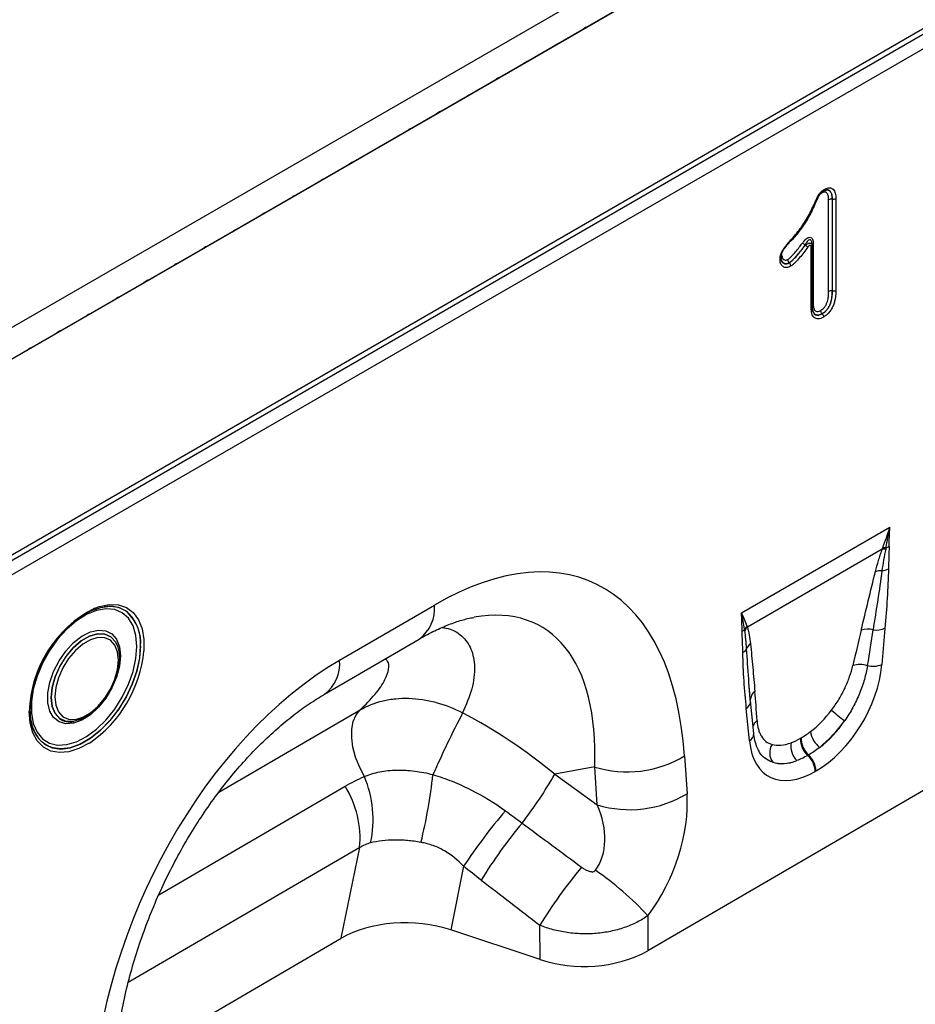
# Model space of a CAD drawing. Units: millimetres. Extents: x 3512 to 5348, y 3468 to 4433.
# Drawn here: x 4994 to 5115, y 3716 to 3848 of the extents above; entities that cross this region are included whole.
import ezdxf

# ---------------------------------------------------------------- set-up
doc = ezdxf.new("R2010")
doc.units = ezdxf.units.MM
doc.layers.add('3006473', color=7, linetype='Continuous')

# ---------------------------------------------------------------- blocks, each defined once
blk = doc.blocks.new('1261128_002_ISO_view')
for p, q in [((694.64, 536.56), (-11.05, 129.17)), ((697.63, 534.01), (-8.77, 126.22)), ((-8.49, 126.46), (697.21, 533.85)), ((13.44, 112.8), (676.06, 495.33)), ((13.44, 112.08), (676.2, 494.68)), ((676.69, 492.96), (13.45, 110.08)), ((460.54, 356.81), (460.67, 356.91)), ((461.36, 343.42), (461.36, 355.72)), ((461.86, 355.8), (461.84, 355.81)), ((461.84, 355.81), (461.84, 343.49)), ((461.86, 343.49), (461.86, 355.8)), ((462.33, 355.89), (462.33, 343.56)), ((459.03, 341.22), (459.03, 349.33)), ((459.16, 349.73), (459.13, 349.91)), ((459.17, 349.54), (459.14, 349.72)), ((459.18, 341.43), (459.18, 349.54)), ((459.29, 349.9), (459.29, 341.79)), ((455.04, 347.6), (454.99, 347.84)), ((455.07, 347.49), (455.04, 347.6)), ((456.09, 347.26), (456.07, 347.28)), ((461.86, 343.49), (461.84, 343.49)), ((460.5, 340.42), (460.49, 340.44)), ((449.65, 300.26), (469.59, 311.77)), ((468.56, 308.8), (450.46, 298.35)), ((364.1, 301.05), (364.09, 301.05)), ((395.71, 293.89), (408.43, 301.31)), ((468.92, 298.18), (468.5, 293.32)), ((393.67, 289.33), (406.4, 296.75)), ((365.89, 295.85), (365.86, 295.93)), ((365.9, 295.84), (365.89, 295.85)), ((450.88, 288.2), (450.67, 290.92)), ((450.8, 289.42), (450.67, 290.92)), ((451.31, 284.07), (450.89, 288.45)), ((379.5, 276.17), (398.48, 287.24)), ((450.73, 283.06), (450.31, 287.44)), ((360.01, 285.67), (360.03, 285.67)), ((354.98, 283.87), (354.53, 284.86)), ((354.61, 284.63), (354.61, 284.62)), ((457.57, 283.42), (457.67, 283.48)), ((482.16, 281.13), (437.11, 254.86)), ((442.01, 281.06), (442.35, 275.98)), ((458.67, 281.18), (458.56, 281.12)), ((429.96, 279.57), (424.59, 278.6)), ((430.3, 274.48), (429.96, 279.57)), ((459.67, 279.04), (459.56, 278.97)), ((424.59, 278.6), (430.3, 274.48)), ((371.44, 262.39), (396.46, 276.98)), ((398.41, 268.75), (367.34, 250.64)), ((395.94, 256.58), (398.41, 268.75)), ((412.36, 266.23), (410.63, 257.7)), ((437.09, 259.59), (437.11, 254.86)), ((422.62, 253.71), (422.6, 258.31)), ((365.43, 238.79), (395.94, 256.58)), ((422.62, 253.71), (410.63, 257.7))]:
    blk.add_line(p, q)
at = {"flags": 128}
for points in [[(429.16, 379.03), (428.74, 378.85), (428.31, 378.54)], [(425.24, 376.76), (424.81, 376.59), (424.39, 376.27)], [(421.31, 374.5), (420.89, 374.32), (420.46, 374.01)], [(417.39, 372.23), (416.96, 372.05), (416.54, 371.74)], [(413.46, 369.97), (413.04, 369.79), (412.61, 369.48)], [(409.54, 367.7), (409.11, 367.52), (408.69, 367.21)], [(405.61, 365.44), (405.19, 365.26), (404.77, 364.95)], [(401.69, 363.17), (401.27, 362.99), (400.84, 362.68)], [(397.76, 360.9), (397.34, 360.73), (396.92, 360.41)], [(393.84, 358.64), (393.42, 358.46), (392.99, 358.15)], [(389.92, 356.37), (389.49, 356.2), (389.07, 355.88)], [(385.99, 354.11), (385.57, 353.93), (385.14, 353.62)], [(382.07, 351.84), (381.64, 351.66), (381.22, 351.35)], [(378.14, 349.58), (377.72, 349.4), (377.29, 349.09)], [(374.22, 347.31), (373.79, 347.13), (373.37, 346.82)], [(370.29, 345.05), (369.87, 344.87), (369.45, 344.56)], [(366.37, 342.78), (365.95, 342.6), (365.52, 342.29)], [(362.44, 340.51), (362.02, 340.34), (361.6, 340.02)], [(358.52, 338.25), (358.1, 338.07), (357.67, 337.76)], [(354.6, 335.98), (354.17, 335.81), (353.75, 335.49)], [(367.46, 300.15), (367.06, 300.48), (366.05, 300.96), (364.89, 301.12), (363.61, 300.95), (362.27, 300.47), (360.9, 299.68), (359.56, 298.61), (358.28, 297.3), (357.12, 295.8), (356.11, 294.15), (355.28, 292.42), (354.67, 290.65), (354.3, 288.92), (354.17, 287.27), (354.17, 287.27)], [(368.5, 295.75), (368.37, 297.23), (367.99, 298.51), (367.38, 299.54), (366.54, 300.28), (365.52, 300.71), (364.35, 300.82), (363.08, 300.59), (361.74, 300.04), (360.39, 299.19), (359.08, 298.06), (357.85, 296.71), (356.75, 295.17), (355.82, 293.5), (355.09, 291.77), (354.59, 290.03), (354.33, 288.35), (354.33, 286.79), (354.59, 285.41), (355.09, 284.25), (355.82, 283.36), (356.75, 282.77), (357.85, 282.5), (359.08, 282.57), (360.33, 282.93)], [(362.84, 300.9), (363.47, 301.13), (364.79, 301.39), (366.01, 301.34), (367.09, 300.97), (368, 300.29), (368.71, 299.33), (369.19, 298.11), (369.44, 296.68), (369.44, 295.14)], [(366.3, 294.48), (366.16, 293.1), (365.78, 291.64), (365.15, 290.19), (364.32, 288.81), (363.34, 287.59), (362.25, 286.58), (361.12, 285.85), (360, 285.43), (358.96, 285.35), (358.04, 285.61), (357.31, 286.19), (356.8, 287.07), (356.54, 288.19), (356.54, 289.51), (356.8, 290.93), (357.31, 292.4), (358.04, 293.83), (358.96, 295.14), (360, 296.26), (361.12, 297.13), (362.25, 297.71), (363.34, 297.96), (364.32, 297.87), (365.15, 297.45), (365.78, 296.72), (366.16, 295.71), (366.3, 294.48)], [(365.86, 295.93), (365.64, 296.37), (365.01, 297.05), (364.18, 297.42), (363.2, 297.45), (362.13, 297.14), (361.02, 296.5), (359.95, 295.57), (358.97, 294.41), (358.14, 293.09), (357.51, 291.67), (357.12, 290.25), (356.98, 288.91), (357.12, 287.71), (357.51, 286.75), (358.11, 286.08)], [(358.15, 286.06), (357.53, 286.75), (357.13, 287.71), (357, 288.9), (357.13, 290.25), (357.53, 291.67), (358.15, 293.08), (358.98, 294.4), (359.96, 295.56), (361.03, 296.49), (362.14, 297.12), (363.21, 297.44), (364.19, 297.41), (365.02, 297.04), (365.64, 296.35), (365.9, 295.84)], [(357.47, 288.98), (357.6, 287.87), (357.97, 286.97), (358.55, 286.32), (359.32, 285.98), (360.24, 285.95), (361.24, 286.25), (362.27, 286.84), (363.27, 287.7), (364.19, 288.79), (364.96, 290.02), (365.55, 291.34), (365.91, 292.67), (366.04, 293.92), (365.91, 295.03), (365.55, 295.94), (364.96, 296.58), (364.19, 296.92), (363.27, 296.95), (362.27, 296.66), (361.24, 296.06), (360.24, 295.2), (359.32, 294.12), (358.55, 292.88), (357.97, 291.56), (357.6, 290.23), (357.47, 288.98)], [(355, 283.82), (355.28, 283.41), (356.11, 282.62), (357.12, 282.14), (358.28, 281.98), (359.56, 282.15), (360.9, 282.63), (362.27, 283.42), (363.61, 284.49), (364.89, 285.8), (366.05, 287.3), (367.06, 288.95), (367.88, 290.68), (368.49, 292.45), (368.87, 294.18), (368.99, 295.83)], [(368.98, 295.83), (368.85, 294.19), (368.48, 292.45), (367.87, 290.69), (367.05, 288.95), (366.04, 287.31), (364.87, 285.81), (363.6, 284.5), (362.26, 283.44), (360.89, 282.65), (359.55, 282.16), (358.27, 282), (357.23, 282.12)], [(360.33, 282.93), (360.39, 282.96), (361.74, 283.66), (363.08, 284.65), (364.35, 285.9), (365.52, 287.35), (366.54, 288.96), (367.38, 290.67), (367.99, 292.41), (368.37, 294.13), (368.5, 295.75)], [(365.9, 295.84), (366.04, 295.39), (366.17, 294.2)], [(366.17, 294.2), (366.04, 292.85), (365.64, 291.43), (365.02, 290.02), (364.19, 288.7), (363.21, 287.54), (362.14, 286.61), (361.03, 285.98), (359.96, 285.66), (358.98, 285.69), (358.15, 286.06), (358.15, 286.06)], [(450.88, 288.56), (450.87, 288.66), (450.88, 288.74)], [(362.13, 282.77), (362.1, 282.75), (360.72, 282.03), (359.37, 281.6), (358.1, 281.5), (356.95, 281.71), (355.95, 282.24), (355.13, 283.06), (354.53, 284.15), (354.17, 285.48), (354.04, 287)], [(399.03, 278.3), (398.37, 279.58), (397.85, 280.9), (397.5, 282.22), (397.33, 283.48), (397.35, 284.65), (397.55, 285.68), (397.93, 286.56), (398.48, 287.24)], [(354.61, 284.62), (354.67, 284.47), (355, 283.82)]]:
    blk.add_lwpolyline(points, dxfattribs=at)
for centre, radius, start, end in [((459.45, 351.44), 2.16, 223.2117, 235.142), ((456.99, 347.88), 2.15, 43.1572, 55.1254), ((458.94, 349.55), 0.24, 292.7396, 355.8561), ((459.38, 349.68), 0.238, 112.5673, 177.5645), ((468.9, 306.78), 2.04, 86.7602, 99.6173), ((468.98, 306.99), 2.02, 87.9978, 100.112), ((468.39, 311.18), 2.27, 287.0095, 298.8727), ((468.39, 303.56), 2.35, 86.8967, 108.3441), ((468.18, 308.49), 2.6, 277.4823, 297.8428), ((370.13, 286.54), 16.1, 116.9263, 178.3836), ((364.87, 297.21), 3.92, 53.1763, 101.5312), ((363.46, 296.28), 5.53, 355.2903, 47.2517), ((363.34, 296.26), 5.67, 355.6456, 43.3733), ((403.44, 300.8), 5.02, 306.1202, 5.7691), ((448.98, 299.13), 1.54, 300.1949, 315.7217), ((451.74, 297.04), 1.95, 132.9, 148.4811), ((451.78, 296.93), 1.94, 132.9975, 149.7739), ((466.58, 295.19), 2.89, 75.2437, 107.2537), ((467.75, 301.11), 3.15, 262.1838, 291.8637), ((352.57, 296.77), 16.95, 304.3445, 354.4761), ((449.23, 296.02), 1.27, 298.8809, 332.2631), ((451.8, 294.87), 1.55, 126.7763, 158.8839), ((390.71, 293.38), 5.02, 306.2712, 5.7563), ((465.56, 290.31), 3.03, 70.7628, 108.0731), ((467.3, 296.4), 3.31, 257.067, 291.3379), ((452.28, 288.56), 1.41, 125.267, 172.758), ((449.63, 288.53), 1.29, 301.9836, 345.1665), ((475.41, 302.42), 20.45, 228.0893, 234.4278), ((358.49, 286.13), 4.2, 185.3566, 252.654), ((359.54, 288.1), 2.48, 234.8919, 281.0504), ((541.11, 219.71), 145.31, 152.4898, 156.1181), ((452.58, 284.58), 1.45, 124.8694, 160.3777), ((462.49, 284.98), 3.64, 190.6044, 230.1644), ((450.15, 284.06), 1.16, 300.3017, 0.1386), ((460.61, 283.37), 3.04, 178.9837, 227.7492), ((460.71, 283.43), 3.04, 178.9837, 227.7492), ((455.62, 281.47), 2.17, 148.9378, 215.4727), ((459, 282.32), 2.7, 168.9979, 224.7932), ((434.31, 293.77), 14.86, 252.9541, 301.1971), ((456.44, 278.81), 3.13, 2.9264, 47.2627), ((456.54, 278.88), 3.13, 2.9264, 47.2627), ((385.14, 272.5), 15.06, 347.9815, 22.636), ((339.74, 285.9), 68.89, 346.1816, 353.8734), ((377.07, 305.56), 54.64, 322.155, 330.4316), ((385.29, 269.99), 13.17, 354.6088, 32.0406), ((434.66, 288.69), 14.86, 252.9541, 301.1971), ((476.76, 223.66), 77.2, 139.6024, 146.5303), ((471.19, 229.71), 66.26, 140.2999, 148.4559), ((479.14, 223.65), 66.32, 140.1925, 148.4944), ((405.71, 230.52), 42.78, 42.8157, 55.3172), ((428.5, 271.51), 18.74, 251.7195, 297.345)]:
    blk.add_arc(centre, radius, start, end)
for centre, major_axis, ratio, start_param, end_param in [((404.45, 249.95), (25.53, 54.26), 0.510991, 5.539572, 6.921486), ((397.38, 254.04), (25.39, 44.38), 0.461106, 5.560201, 6.648376), ((464.29, 279), (5.9, 31.86), 0.07725, 0.948432, 1.123662), ((465.69, 278.03), (4.36, 32.66), 0.039262, 0.918475, 1.093705), ((400.11, 247.43), (20.75, 49.62), 0.635219, 0.699356, 2.08127), ((459.1, 289.69), (6.43, 11.3), 0.613532, 3.95002, 5.355551), ((449.31, 270.36), (0.1, 28.53), 0.099646, 5.283289, 5.458519), ((458.12, 290.38), (5.25, 7.34), 0.533556, 4.193911, 4.659828), ((402.16, 254.9), (39.43, -29.04), 0.663436, 1.488994, 1.793892), ((457.68, 290.51), (5.36, 9.61), 0.676473, 4.128852, 4.594769), ((459.52, 289.4), (6.24, 9.08), 0.485613, 4.181076, 4.646993), ((460.14, 290.3), (6.85, 12), 0.543315, 2.485339, 3.89087), ((458.44, 290.57), (5.4, 7.64), 0.496261, 3.311384, 3.777301), ((458.72, 291.11), (5.23, 10.75), 0.53255, 3.202344, 3.66826), ((459.85, 289.59), (7, 8.86), 0.507276, 3.336634, 3.802551), ((429.09, 269.03), (8.09, 16.23), 0.65049, 4.439836, 5.445199), ((422.02, 273.11), (-7.21, 8.3), 0.709567, 3.295917, 4.301279), ((690.31, 79.9), (512.39, -375.93), 0.008964, 4.163745, 4.181988), ((685.31, 74.86), (507.6, -381.16), 0.020162, 4.165362, 4.183605), ((404.63, 251.65), (12.15, -0.1), 0.575361, 1.058817, 2.371883)]:
    blk.add_ellipse(centre, major_axis=major_axis, ratio=ratio, start_param=start_param, end_param=end_param)
for points, knots in [([(456.43, 350.5), (456.65, 350.75), (456.87, 351), (457.29, 351.53), (457.5, 351.79), (457.9, 352.34), (458.09, 352.62), (458.44, 353.2), (458.61, 353.5), (458.94, 354.11), (459.09, 354.42), (459.3, 354.89), (459.37, 355.05), (459.52, 355.36), (459.59, 355.51), (459.7, 355.75), (459.73, 355.83), (459.81, 355.98), (459.85, 356.06), (459.92, 356.21), (459.96, 356.29), (460.05, 356.44), (460.1, 356.51), (460.26, 356.71), (460.38, 356.82), (460.62, 357.01), (460.74, 357.09), (460.86, 357.16)], [0, 0, 0, 0, 0.125, 0.125, 0.25, 0.25, 0.375, 0.375, 0.5, 0.5, 0.625, 0.625, 0.6875, 0.6875, 0.75, 0.75, 0.78125, 0.78125, 0.8125, 0.8125, 0.84375, 0.84375, 0.875, 0.875, 0.9375, 0.9375, 1, 1, 1, 1]), ([(460.68, 356.91), (460.74, 356.91), (460.78, 356.94), (460.84, 357.03), (460.86, 357.09), (460.86, 357.16)], [0, 0, 0, 0, 0.5, 0.5, 1, 1, 1, 1]), ([(460.74, 356.93), (460.76, 356.94), (460.87, 356.99), (461, 357.05), (461.05, 357.05), (461.06, 357.05)], [0, 0, 0, 0, 0.125574, 0.847953, 1, 1, 1, 1]), ([(460.86, 357.16), (460.97, 357.22), (461.08, 357.27), (461.3, 357.34), (461.4, 357.36), (461.59, 357.35), (461.68, 357.33), (461.85, 357.25), (461.92, 357.2), (462.05, 357.07), (462.1, 356.98), (462.19, 356.81), (462.23, 356.71), (462.28, 356.49), (462.3, 356.38), (462.32, 356.14), (462.33, 356.01), (462.33, 355.89)], [0, 0, 0, 0, 0.125, 0.125, 0.25, 0.25, 0.375, 0.375, 0.5, 0.5, 0.625, 0.625, 0.75, 0.75, 0.875, 0.875, 1, 1, 1, 1]), ([(461.86, 355.8), (461.85, 356), (461.84, 356.36), (461.68, 356.77), (461.48, 356.98), (461.25, 357.07), (461.06, 357.07), (460.92, 357.01), (460.88, 356.99)], [0, 0, 0, 0, 0.263618, 0.484676, 0.687389, 0.784368, 0.94947, 1, 1, 1, 1]), ([(460.88, 356.99), (460.98, 357.03), (461.19, 357.1), (461.41, 357.01), (461.61, 356.84), (461.79, 356.51), (461.83, 356.11), (461.84, 355.85), (461.84, 355.81)], [0, 0, 0, 0, 0.150875, 0.32744, 0.428979, 0.647664, 0.945441, 1, 1, 1, 1]), ([(460.5, 356.65), (460.44, 356.62), (460.38, 356.58), (460.27, 356.5), (460.21, 356.46), (460.13, 356.38), (460.11, 356.35), (460.06, 356.28), (460.04, 356.24), (459.99, 356.13), (459.95, 356.06), (459.88, 355.91), (459.85, 355.84), (459.78, 355.69), (459.74, 355.62), (459.64, 355.39), (459.57, 355.25), (459.44, 354.95), (459.37, 354.8), (459.24, 354.51), (459.16, 354.36), (458.94, 353.92), (458.79, 353.63), (458.47, 353.06), (458.3, 352.78), (457.94, 352.23), (457.75, 351.97), (457.37, 351.45), (457.17, 351.19), (456.76, 350.7), (456.55, 350.46), (456.34, 350.22)], [0, 0, 0, 0, 0.03125, 0.03125, 0.0625, 0.0625, 0.078125, 0.078125, 0.09375, 0.09375, 0.125, 0.125, 0.15625, 0.15625, 0.1875, 0.1875, 0.25, 0.25, 0.3125, 0.3125, 0.375, 0.375, 0.5, 0.5, 0.625, 0.625, 0.75, 0.75, 0.875, 0.875, 1, 1, 1, 1]), ([(460.68, 356.91), (460.56, 356.83), (460.45, 356.76), (460.27, 356.61), (460.21, 356.56), (460.11, 356.43), (460.06, 356.36), (459.98, 356.21), (459.94, 356.14), (459.87, 355.99), (459.83, 355.91), (459.76, 355.76), (459.72, 355.68), (459.65, 355.53), (459.62, 355.46), (459.51, 355.23), (459.44, 355.07), (459.31, 354.77), (459.24, 354.62), (459.02, 354.16), (458.86, 353.86), (458.54, 353.27), (458.37, 352.98), (458.02, 352.42), (457.83, 352.15), (457.44, 351.62), (457.24, 351.36), (456.82, 350.85), (456.6, 350.61), (456.39, 350.36)], [0, 0, 0, 0, 0.0625, 0.0625, 0.09375, 0.09375, 0.125, 0.125, 0.15625, 0.15625, 0.1875, 0.1875, 0.21875, 0.21875, 0.25, 0.25, 0.3125, 0.3125, 0.375, 0.375, 0.5, 0.5, 0.625, 0.625, 0.75, 0.75, 0.875, 0.875, 1, 1, 1, 1]), ([(461.36, 355.72), (461.36, 355.88), (461.35, 356.04), (461.3, 356.34), (461.26, 356.46), (461.15, 356.62), (461.11, 356.66), (461.02, 356.73), (460.96, 356.75), (460.84, 356.77), (460.78, 356.77), (460.64, 356.72), (460.57, 356.69), (460.5, 356.65)], [0, 0, 0, 0, 0.25, 0.25, 0.5, 0.5, 0.625, 0.625, 0.75, 0.75, 0.875, 0.875, 1, 1, 1, 1]), ([(461.84, 355.81), (461.75, 355.82), (461.67, 355.82), (461.5, 355.79), (461.42, 355.76), (461.36, 355.72)], [0, 0, 0, 0, 0.5, 0.5, 1, 1, 1, 1]), ([(461.86, 355.8), (461.94, 355.79), (462.03, 355.79), (462.19, 355.82), (462.27, 355.85), (462.33, 355.89)], [0, 0, 0, 0, 0.5, 0.5, 1, 1, 1, 1]), ([(454.84, 347.67), (454.85, 347.79), (454.85, 347.91), (454.89, 348.17), (454.92, 348.3), (455, 348.57), (455.06, 348.7), (455.19, 348.96), (455.27, 349.08), (455.43, 349.32), (455.52, 349.43), (455.7, 349.65), (455.79, 349.76), (456.06, 350.08), (456.24, 350.29), (456.43, 350.5)], [0, 0, 0, 0, 0.125, 0.125, 0.25, 0.25, 0.375, 0.375, 0.5, 0.5, 0.625, 0.625, 0.75, 0.75, 1, 1, 1, 1]), ([(456.39, 350.36), (456.43, 350.36), (456.45, 350.37), (456.47, 350.41), (456.45, 350.45), (456.43, 350.5)], [0, 0, 0, 0, 0.5, 0.5, 1, 1, 1, 1]), ([(457.88, 349.96), (457.95, 350.06), (458.03, 350.15), (458.18, 350.33), (458.27, 350.41), (458.44, 350.55), (458.53, 350.61), (458.7, 350.68), (458.79, 350.7), (458.94, 350.7), (459.01, 350.67), (459.12, 350.58), (459.16, 350.52), (459.23, 350.37), (459.25, 350.28), (459.28, 350.1), (459.29, 350), (459.29, 349.9)], [0, 0, 0, 0, 0.125, 0.125, 0.25, 0.25, 0.375, 0.375, 0.5, 0.5, 0.625, 0.625, 0.75, 0.75, 0.875, 0.875, 1, 1, 1, 1]), ([(459.11, 349.93), (459.11, 349.98), (459.09, 350.12), (459.02, 350.27), (458.93, 350.35), (458.86, 350.38), (458.8, 350.38), (458.7, 350.35), (458.56, 350.25), (458.38, 350.01), (458.27, 349.78), (458.22, 349.67)], [0, 0, 0, 0, 0.0900747, 0.2487382, 0.3419806, 0.3701185, 0.4524177, 0.4882138, 0.6032543, 0.7914367, 1, 1, 1, 1]), ([(456.39, 350.36), (456.23, 350.18), (456.07, 350), (455.76, 349.63), (455.6, 349.44), (455.38, 349.15), (455.31, 349.05), (455.18, 348.84), (455.13, 348.72), (455.04, 348.49), (455.02, 348.38), (454.98, 348.16), (454.98, 348.05), (454.97, 347.95)], [0, 0, 0, 0, 0.25, 0.25, 0.5, 0.5, 0.625, 0.625, 0.75, 0.75, 0.875, 0.875, 1, 1, 1, 1]), ([(455.9, 347.72), (455.99, 347.79), (456.09, 347.85), (456.26, 348.01), (456.35, 348.1), (456.6, 348.36), (456.77, 348.55), (457.26, 349.14), (457.57, 349.55), (457.88, 349.96)], [0, 0, 0, 0, 0.125, 0.125, 0.25, 0.25, 0.5, 0.5, 1, 1, 1, 1]), ([(458.22, 349.67), (457.88, 349.22), (457.55, 348.78), (457.02, 348.15), (456.84, 347.95), (456.56, 347.67), (456.47, 347.58), (456.28, 347.41), (456.18, 347.35), (456.07, 347.28)], [0, 0, 0, 0, 0.5, 0.5, 0.75, 0.75, 0.875, 0.875, 1, 1, 1, 1]), ([(456.09, 347.26), (456.19, 347.33), (456.29, 347.4), (456.48, 347.56), (456.57, 347.66), (456.85, 347.94), (457.03, 348.14), (457.55, 348.76), (457.89, 349.2), (458.22, 349.64)], [0, 0, 0, 0, 0.125, 0.125, 0.25, 0.25, 0.5, 0.5, 1, 1, 1, 1]), ([(458.56, 349.35), (458.38, 349.11), (458.2, 348.88), (457.84, 348.41), (457.66, 348.18), (457.28, 347.74), (457.09, 347.53), (456.79, 347.23), (456.69, 347.13), (456.48, 346.96), (456.37, 346.89), (456.26, 346.82)], [0, 0, 0, 0, 0.25, 0.25, 0.5, 0.5, 0.75, 0.75, 0.875, 0.875, 1, 1, 1, 1]), ([(458.22, 349.64), (458.32, 349.71), (458.48, 349.81), (458.7, 349.9), (458.87, 349.93), (459, 349.92), (459.1, 349.86), (459.16, 349.79), (459.16, 349.73), (459.16, 349.73)], [0, 0, 0, 0, 0.224254, 0.381427, 0.521256, 0.664223, 0.79369, 0.972845, 1, 1, 1, 1]), ([(459.03, 349.33), (459.03, 349.4), (459.02, 349.46), (458.98, 349.56), (458.94, 349.59), (458.84, 349.6), (458.77, 349.57), (458.66, 349.48), (458.61, 349.42), (458.56, 349.35)], [0, 0, 0, 0, 0.25, 0.25, 0.5, 0.5, 0.75, 0.75, 1, 1, 1, 1]), ([(454.97, 347.95), (455, 347.9), (454.99, 347.85), (454.95, 347.75), (454.9, 347.71), (454.84, 347.67)], [0, 0, 0, 0, 0.5, 0.5, 1, 1, 1, 1]), ([(455.05, 347.54), (455.04, 347.55), (455.02, 347.58), (455, 347.7), (454.99, 347.85), (454.99, 347.89)], [0, 0, 0, 0, 0.07452, 0.746952, 1, 1, 1, 1]), ([(455.1, 348.23), (455.1, 348.17), (455.11, 348.11), (455.13, 348), (455.14, 347.96), (455.2, 347.82), (455.26, 347.75), (455.41, 347.66), (455.5, 347.63), (455.64, 347.63), (455.69, 347.63), (455.79, 347.67), (455.85, 347.7), (455.9, 347.72)], [0, 0, 0, 0, 0.125, 0.125, 0.25, 0.25, 0.5, 0.5, 0.75, 0.75, 0.875, 0.875, 1, 1, 1, 1]), ([(456.26, 346.82), (456.17, 346.77), (456.07, 346.72), (455.89, 346.66), (455.8, 346.64), (455.55, 346.62), (455.39, 346.67), (455.2, 346.79), (455.14, 346.84), (455.03, 346.95), (454.99, 347.03), (454.92, 347.18), (454.89, 347.27), (454.85, 347.46), (454.85, 347.57), (454.84, 347.67)], [0, 0, 0, 0, 0.125, 0.125, 0.25, 0.25, 0.5, 0.5, 0.625, 0.625, 0.75, 0.75, 0.875, 0.875, 1, 1, 1, 1]), ([(455.01, 347.71), (455.04, 347.6), (455.1, 347.35), (455.33, 347.18), (455.6, 347.1), (455.85, 347.14), (456.03, 347.23), (456.09, 347.26)], [0, 0, 0, 0, 0.218238, 0.493374, 0.661177, 0.883406, 1, 1, 1, 1]), ([(456.07, 347.28), (456.02, 347.25), (455.97, 347.22), (455.86, 347.18), (455.81, 347.16), (455.65, 347.13), (455.56, 347.13), (455.38, 347.18), (455.3, 347.22), (455.17, 347.33), (455.11, 347.4), (455.07, 347.49)], [0, 0, 0, 0, 0.125, 0.125, 0.25, 0.25, 0.5, 0.5, 0.75, 0.75, 1, 1, 1, 1]), ([(456.07, 347.28), (456.02, 347.34), (455.98, 347.42), (455.92, 347.58), (455.9, 347.65), (455.9, 347.72)], [0, 0, 0, 0, 0.5, 0.5, 1, 1, 1, 1]), ([(456.09, 347.26), (456.14, 347.2), (456.18, 347.12), (456.24, 346.96), (456.26, 346.89), (456.26, 346.82)], [0, 0, 0, 0, 0.5, 0.5, 1, 1, 1, 1]), ([(460.32, 340.88), (460.41, 340.95), (460.51, 341.01), (460.69, 341.16), (460.78, 341.25), (460.9, 341.41), (460.93, 341.47), (461, 341.58), (461.03, 341.64), (461.11, 341.82), (461.16, 341.94), (461.23, 342.18), (461.26, 342.3), (461.3, 342.53), (461.32, 342.65), (461.36, 342.99), (461.36, 343.21), (461.36, 343.42)], [0, 0, 0, 0, 0.125, 0.125, 0.25, 0.25, 0.3125, 0.3125, 0.375, 0.375, 0.5, 0.5, 0.625, 0.625, 0.75, 0.75, 1, 1, 1, 1]), ([(461.84, 343.49), (461.84, 343.36), (461.83, 343.23), (461.82, 342.96), (461.81, 342.83), (461.75, 342.41), (461.7, 342.13), (461.54, 341.69), (461.48, 341.54), (461.33, 341.26), (461.24, 341.12), (461.05, 340.88), (460.94, 340.77), (460.72, 340.58), (460.6, 340.51), (460.49, 340.44)], [0, 0, 0, 0, 0.125, 0.125, 0.25, 0.25, 0.5, 0.5, 0.625, 0.625, 0.75, 0.75, 0.875, 0.875, 1, 1, 1, 1]), ([(460.5, 340.42), (460.61, 340.5), (460.73, 340.57), (460.95, 340.75), (461.06, 340.86), (461.25, 341.11), (461.34, 341.25), (461.49, 341.53), (461.55, 341.67), (461.71, 342.11), (461.77, 342.41), (461.83, 342.82), (461.84, 342.96), (461.85, 343.23), (461.85, 343.36), (461.86, 343.49)], [0, 0, 0, 0, 0.125, 0.125, 0.25, 0.25, 0.375, 0.375, 0.5, 0.5, 0.75, 0.75, 0.875, 0.875, 1, 1, 1, 1]), ([(462.33, 343.56), (462.33, 343.41), (462.32, 343.25), (462.31, 342.94), (462.29, 342.78), (462.24, 342.45), (462.21, 342.28), (462.12, 341.94), (462.07, 341.77), (461.93, 341.42), (461.85, 341.25), (461.67, 340.93), (461.56, 340.77), (461.33, 340.49), (461.2, 340.36), (460.94, 340.14), (460.81, 340.06), (460.67, 339.97)], [0, 0, 0, 0, 0.125, 0.125, 0.25, 0.25, 0.375, 0.375, 0.5, 0.5, 0.625, 0.625, 0.75, 0.75, 0.875, 0.875, 1, 1, 1, 1]), ([(461.84, 343.49), (461.75, 343.51), (461.67, 343.51), (461.5, 343.48), (461.42, 343.46), (461.36, 343.42)], [0, 0, 0, 0, 0.5, 0.5, 1, 1, 1, 1]), ([(461.86, 343.49), (461.94, 343.48), (462.03, 343.48), (462.19, 343.5), (462.27, 343.53), (462.33, 343.56)], [0, 0, 0, 0, 0.5, 0.5, 1, 1, 1, 1]), ([(459.03, 341.22), (459.04, 341.23), (459.08, 341.25), (459.14, 341.31), (459.18, 341.38), (459.17, 341.42), (459.17, 341.43)], [0, 0, 0, 0, 0.062934, 0.452532, 0.881956, 1, 1, 1, 1]), ([(460.67, 339.97), (460.55, 339.91), (460.43, 339.85), (460.2, 339.77), (460.09, 339.74), (459.87, 339.73), (459.77, 339.74), (459.59, 339.8), (459.5, 339.85), (459.35, 339.98), (459.29, 340.06), (459.19, 340.24), (459.15, 340.35), (459.09, 340.57), (459.06, 340.7), (459.04, 340.95), (459.03, 341.09), (459.03, 341.22)], [0, 0, 0, 0, 0.125, 0.125, 0.25, 0.25, 0.375, 0.375, 0.5, 0.5, 0.625, 0.625, 0.75, 0.75, 0.875, 0.875, 1, 1, 1, 1]), ([(459.18, 341.68), (459.18, 341.69), (459.19, 341.73), (459.24, 341.76), (459.28, 341.79), (459.29, 341.79)], [0, 0, 0, 0, 0.20287, 0.889133, 1, 1, 1, 1]), ([(459.28, 340.74), (459.26, 340.77), (459.2, 340.9), (459.18, 341.18), (459.18, 341.41), (459.18, 341.44)], [0, 0, 0, 0, 0.213774, 0.895462, 1, 1, 1, 1]), ([(459.29, 341.79), (459.29, 341.61), (459.3, 341.44), (459.35, 341.2), (459.37, 341.12), (459.43, 340.99), (459.46, 340.93), (459.6, 340.78), (459.72, 340.73), (459.93, 340.73), (460.01, 340.75), (460.16, 340.8), (460.24, 340.84), (460.32, 340.88)], [0, 0, 0, 0, 0.25, 0.25, 0.375, 0.375, 0.5, 0.5, 0.75, 0.75, 0.875, 0.875, 1, 1, 1, 1]), ([(459.19, 341.04), (459.23, 340.85), (459.31, 340.53), (459.59, 340.26), (459.94, 340.19), (460.26, 340.3), (460.45, 340.4), (460.5, 340.42)], [0, 0, 0, 0, 0.283324, 0.493113, 0.708119, 0.925475, 1, 1, 1, 1]), ([(460.49, 340.44), (460.34, 340.36), (460.05, 340.22), (459.77, 340.24), (459.54, 340.32), (459.33, 340.53), (459.21, 340.82), (459.19, 341.02), (459.19, 341.04)], [0, 0, 0, 0, 0.2381159, 0.4454161, 0.4911271, 0.7114712, 0.9829545, 1, 1, 1, 1]), ([(460.49, 340.44), (460.44, 340.5), (460.39, 340.58), (460.33, 340.74), (460.32, 340.82), (460.32, 340.88)], [0, 0, 0, 0, 0.5, 0.5, 1, 1, 1, 1]), ([(460.5, 340.42), (460.55, 340.36), (460.6, 340.28), (460.66, 340.12), (460.67, 340.04), (460.67, 339.97)], [0, 0, 0, 0, 0.5, 0.5, 1, 1, 1, 1]), ([(467.65, 305.8), (467.77, 306.29), (467.91, 306.79), (468.21, 307.78), (468.38, 308.29), (468.56, 308.8)], [0, 0, 0, 0, 0.5, 0.5, 1, 1, 1, 1]), ([(469.02, 308.82), (468.92, 308.33), (468.83, 307.84), (468.66, 306.87), (468.58, 306.39), (468.52, 305.91)], [0, 0, 0, 0, 0.5, 0.5, 1, 1, 1, 1]), ([(469.48, 309.19), (469.48, 308.7), (469.45, 308.19), (469.42, 307.19), (469.4, 306.69), (469.39, 306.19)], [0, 0, 0, 0, 0.5, 0.5, 1, 1, 1, 1]), ([(465.73, 297.95), (466.04, 299.26), (466.36, 300.56), (467, 303.18), (467.32, 304.49), (467.65, 305.8)], [0, 0, 0, 0, 0.5, 0.5, 1, 1, 1, 1]), ([(468.52, 305.91), (468.34, 304.6), (468.15, 303.28), (467.75, 300.64), (467.54, 299.31), (467.32, 297.98)], [0, 0, 0, 0, 0.5, 0.5, 1, 1, 1, 1]), ([(469.39, 306.19), (469.37, 304.89), (469.31, 303.56), (469.14, 300.88), (469.04, 299.54), (468.92, 298.18)], [0, 0, 0, 0, 0.5, 0.5, 1, 1, 1, 1]), ([(406.4, 296.75), (406.76, 296.96), (407.81, 297.55), (409.46, 298.34), (411.27, 299.04), (412.71, 299.47), (413.46, 299.6), (413.74, 299.64)], [0, 0, 0, 0, 0.132762, 0.378876, 0.621145, 0.86179, 1, 1, 1, 1]), ([(409.43, 298.3), (409.82, 298.24), (410.88, 298.07), (412.28, 297.14), (413.49, 295.47), (413.95, 293.01), (413.61, 290.07), (412.69, 287.92), (412.23, 286.83)], [0, 0, 0, 0, 0.080472, 0.221729, 0.405098, 0.593324, 0.794824, 1, 1, 1, 1]), ([(449.84, 294.91), (449.83, 295.39), (449.82, 295.87), (449.78, 296.84), (449.76, 297.31), (449.75, 297.8)], [0, 0, 0, 0, 0.5, 0.5, 1, 1, 1, 1]), ([(450.35, 295.43), (450.33, 295.85), (450.3, 296.27), (450.21, 297.1), (450.16, 297.5), (450.1, 297.9)], [0, 0, 0, 0, 0.5, 0.5, 1, 1, 1, 1]), ([(450.46, 298.35), (450.56, 298), (450.64, 297.64), (450.78, 296.89), (450.83, 296.51), (450.87, 296.11)], [0, 0, 0, 0, 0.5, 0.5, 1, 1, 1, 1]), ([(450.31, 287.44), (450.2, 288.66), (450.09, 289.89), (449.93, 292.37), (449.87, 293.63), (449.84, 294.91)], [0, 0, 0, 0, 0.5, 0.5, 1, 1, 1, 1]), ([(450.67, 290.92), (450.66, 291.09), (450.53, 292.57), (450.44, 294.08), (450.35, 295.43)], [0, 0, 0, 0, 0.111343, 1, 1, 1, 1]), ([(450.87, 296.11), (450.98, 295.06), (451.08, 293.99), (451.27, 291.85), (451.37, 290.78), (451.46, 289.72)], [0, 0, 0, 0, 0.5, 0.5, 1, 1, 1, 1]), ([(398.48, 287.24), (399.18, 287.93), (400.58, 289.33), (401.85, 291.22), (402.38, 292.74), (402.34, 293.69), (401.93, 293.99), (401.81, 294.07)], [0, 0, 0, 0, 0.255272, 0.51017, 0.714002, 0.917403, 1, 1, 1, 1]), ([(461.75, 287.2), (462.1, 287.67), (462.43, 288.15), (462.89, 288.9), (463.03, 289.15), (463.31, 289.66), (463.44, 289.92), (463.8, 290.68), (464.01, 291.19), (464.36, 292.2), (464.51, 292.7), (464.62, 293.19)], [0, 0, 0, 0, 0.25, 0.25, 0.375, 0.375, 0.5, 0.5, 0.75, 0.75, 1, 1, 1, 1]), ([(466.56, 293.17), (466.47, 292.57), (466.34, 291.95), (465.99, 290.71), (465.78, 290.08), (465.39, 289.13), (465.25, 288.82), (464.95, 288.19), (464.79, 287.88), (464.29, 286.96), (463.92, 286.36), (463.51, 285.78)], [0, 0, 0, 0, 0.25, 0.25, 0.5, 0.5, 0.625, 0.625, 0.75, 0.75, 1, 1, 1, 1]), ([(365.39, 238.22), (365.42, 238.79), (365.53, 240.46), (365.85, 243.3), (366.42, 246.74), (367.19, 250.2), (368.14, 253.65), (369.26, 257.06), (370.55, 260.42), (371.98, 263.69), (373.56, 266.86), (375.26, 269.9), (377.08, 272.81), (378.99, 275.56), (380.98, 278.13), (383.04, 280.53), (385.16, 282.73), (387.31, 284.73), (389.47, 286.52), (391.61, 288.07), (392.99, 288.92), (393.67, 289.33)], [0, 0, 0, 0, 0.032364, 0.094409, 0.155385, 0.215215, 0.27385, 0.33127, 0.387479, 0.442513, 0.496433, 0.549327, 0.601304, 0.652497, 0.703052, 0.753129, 0.802902, 0.85255, 0.90226, 0.952167, 1, 1, 1, 1]), ([(398.48, 287.24), (399.42, 287.79), (400.44, 288.19), (401.81, 288.51), (402.09, 288.57), (402.66, 288.67), (402.95, 288.7), (403.82, 288.79), (404.41, 288.81), (405.61, 288.77), (406.21, 288.72), (407.43, 288.53), (408.05, 288.4), (409.88, 287.91), (411.07, 287.44), (412.23, 286.83)], [0, 0, 0, 0, 0.25, 0.25, 0.3125, 0.3125, 0.375, 0.375, 0.5, 0.5, 0.625, 0.625, 0.75, 0.75, 1, 1, 1, 1]), ([(354.53, 284.86), (354.53, 284.86), (354.37, 285.2), (354.24, 285.99), (354.2, 286.83), (354.19, 287.2)], [0, 0, 0, 0, 0.000026, 0.56275, 1, 1, 1, 1]), ([(451.75, 285.77), (451.78, 285.35), (451.84, 284.98), (451.98, 284.46), (452.04, 284.29), (452.17, 283.98), (452.25, 283.83), (452.5, 283.42), (452.71, 283.19), (453.18, 282.82), (453.46, 282.68), (453.76, 282.59)], [0, 0, 0, 0, 0.25, 0.25, 0.375, 0.375, 0.5, 0.5, 0.75, 0.75, 1, 1, 1, 1]), ([(451.95, 281.82), (451.83, 282.06), (451.58, 282.57), (451.39, 283.39), (451.32, 283.94), (451.31, 284.07)], [0, 0, 0, 0, 0.406274, 0.866577, 1, 1, 1, 1]), ([(453.85, 280.21), (453.72, 280.26), (452.95, 280.55), (452.26, 281.08), (451.96, 281.8), (451.95, 281.82)], [0, 0, 0, 0, 0.167057, 0.982637, 1, 1, 1, 1]), ([(399.03, 278.3), (399.68, 278.56), (400.37, 278.76), (401.46, 278.98), (401.83, 279.04), (402.59, 279.12), (402.99, 279.14), (403.78, 279.16), (404.18, 279.16), (404.99, 279.11), (405.39, 279.07), (406.61, 278.92), (407.42, 278.76), (408.24, 278.54)], [0, 0, 0, 0, 0.25, 0.25, 0.375, 0.375, 0.5, 0.5, 0.625, 0.625, 0.75, 0.75, 1, 1, 1, 1]), ([(408.24, 278.54), (409.11, 278.28), (409.97, 277.98), (411.66, 277.3), (412.5, 276.93), (414.94, 275.7), (416.49, 274.76), (417.96, 273.69)], [0, 0, 0, 0, 0.25, 0.25, 0.5, 0.5, 1, 1, 1, 1]), ([(406.64, 269.44), (406.03, 269.55), (405.42, 269.63), (404.53, 269.71), (404.23, 269.73), (403.65, 269.76), (403.35, 269.76), (402.49, 269.76), (401.94, 269.72), (400.87, 269.59), (400.36, 269.49), (399.86, 269.37)], [0, 0, 0, 0, 0.25, 0.25, 0.375, 0.375, 0.5, 0.5, 0.75, 0.75, 1, 1, 1, 1]), ([(412.36, 266.23), (411.59, 267.05), (410.74, 267.76), (409.53, 268.45), (409.28, 268.58), (408.77, 268.82), (408.51, 268.92), (407.73, 269.2), (407.19, 269.35), (406.64, 269.44)], [0, 0, 0, 0, 0.5, 0.5, 0.625, 0.625, 0.75, 0.75, 1, 1, 1, 1]), ([(428.2, 266.11), (428.34, 266.01), (428.48, 265.91), (428.77, 265.74), (428.93, 265.67), (429.25, 265.55), (429.42, 265.51), (429.68, 265.5), (429.76, 265.51), (429.93, 265.57), (430, 265.63), (430.05, 265.69)], [0, 0, 0, 0, 0.25, 0.25, 0.5, 0.5, 0.75, 0.75, 0.875, 0.875, 1, 1, 1, 1]), ([(437.09, 259.59), (436.62, 259.26), (436.13, 258.97), (435.06, 258.43), (434.5, 258.19), (433.62, 257.89), (433.32, 257.8), (432.71, 257.64), (432.4, 257.56), (431.46, 257.37), (430.82, 257.27), (429.52, 257.16), (428.86, 257.15), (427.55, 257.18), (426.9, 257.24), (425.94, 257.38), (425.62, 257.44), (424.99, 257.56), (424.68, 257.64), (423.76, 257.88), (423.17, 258.08), (422.6, 258.31)], [0, 0, 0, 0, 0.125, 0.125, 0.25, 0.25, 0.3125, 0.3125, 0.375, 0.375, 0.5, 0.5, 0.625, 0.625, 0.75, 0.75, 0.8125, 0.8125, 0.875, 0.875, 1, 1, 1, 1])]:
    blk.add_open_spline(points, degree=3, knots=knots)
for points in [[(458.22, 349.64), (458.22, 349.65), (458.22, 349.66), (458.22, 349.67)], [(468.63, 308.98), (468.95, 309.88), (469.27, 310.81), (469.59, 311.77)], [(469.05, 309.01), (469.22, 309.91), (469.4, 310.83), (469.59, 311.77)], [(469.48, 309.19), (469.49, 310.04), (469.52, 310.89), (469.59, 311.77)], [(468.56, 308.8), (468.58, 308.86), (468.6, 308.92), (468.63, 308.98)], [(469.05, 309.01), (469.04, 308.95), (469.03, 308.88), (469.02, 308.82)], [(449.75, 297.8), (449.74, 298.64), (449.71, 299.46), (449.65, 300.26)], [(450.08, 298.06), (449.98, 298.8), (449.84, 299.53), (449.65, 300.26)], [(450.42, 298.47), (450.22, 299.07), (449.96, 299.67), (449.65, 300.26)], [(450.1, 297.9), (450.1, 297.95), (450.09, 298.01), (450.08, 298.06)], [(450.42, 298.47), (450.43, 298.43), (450.44, 298.39), (450.46, 298.35)], [(457.67, 283.48), (458.09, 283.72), (458.5, 284), (458.91, 284.31)], [(456.35, 282.83), (456.75, 282.99), (457.15, 283.18), (457.57, 283.42)], [(460.16, 282.19), (459.66, 281.8), (459.17, 281.47), (458.67, 281.18)], [(458.56, 281.12), (458.06, 280.83), (457.57, 280.59), (457.08, 280.42)], [(396.46, 276.98), (397.3, 277.46), (398.15, 277.9), (399.03, 278.3)], [(417.96, 273.69), (418.72, 273.14), (419.47, 272.59), (420.21, 272.04)], [(399.86, 269.37), (399.36, 269.24), (398.87, 269.04), (398.41, 268.75)], [(414.72, 264.38), (413.93, 264.99), (413.14, 265.6), (412.36, 266.23)]]:
    blk.add_open_spline(points, degree=3)

msp = doc.modelspace()

# ---------------------------------------------------------------- block references
at = {"layer": '3006473'}
msp.add_blockref('1261128_002_ISO_view', (4641.67, 3468.05), dxfattribs=at)

doc.saveas('drawing.dxf')
